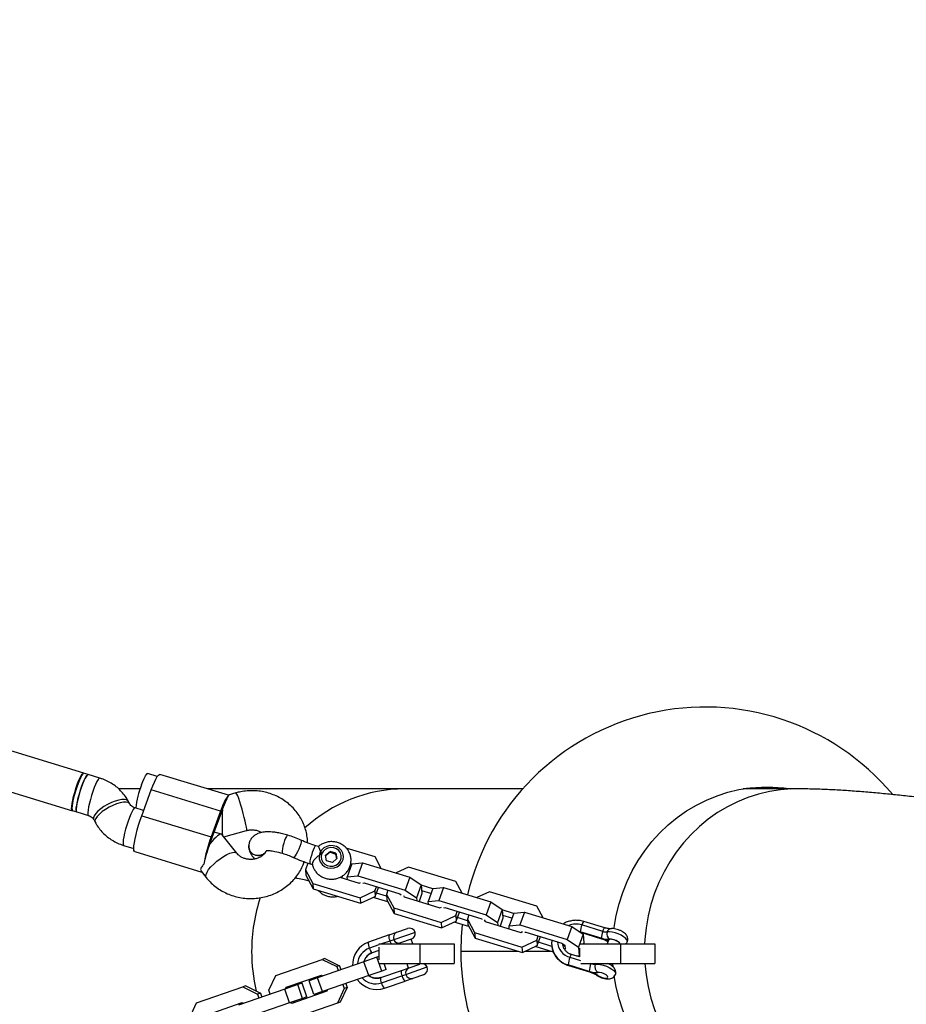
# Model space of a CAD drawing. Units: millimetres. Extents: x 4261 to 13860, y -434 to 10647.
# Drawn here: x 7894 to 8257, y 5504 to 5907 of the extents above; entities that cross this region are included whole.
import ezdxf

# ---------------------------------------------------------------- set-up
doc = ezdxf.new("R2010")
doc.units = ezdxf.units.MM
doc.layers.add('Dimensions', color=7, linetype='Continuous')
doc.styles.get("Standard").update_dxf_attribs({"font": 'arial.ttf'})
doc.dimstyles.new('Leikkiset keinu', dxfattribs={"dimtxt": 150, "dimasz": 2.5, "dimexe": 0.06, "dimexo": 0.625, "dimtad": 0, "dimtih": 1, "dimtoh": 1, "dimdec": 0, "dimtxsty": 'Standard', "dimcen": 2.5, "dimadec": 0, "dimazin": 0, "dimtfac": 1, "dimtmove": 0, "dimatfit": 3, "dimfxl": 1, "dimarcsym": 0})

# ---------------------------------------------------------------- blocks, each defined once
blk = doc.blocks.new('*D13')
at = {"layer": 'Defpoints', "color": 0, "transparency": 16777216}
for p in [(6829.2, 8234.85), (6829.2, 1612.03), (13633.02, 1612.03)]:
    blk.add_point(p, dxfattribs=at)
at = {"layer": 'Dimensions', "color": 0, "lineweight": -2, "transparency": 16777216}
for p, q in [((6829.82, 8234.85), (13633.08, 8234.85)), ((13633.02, 8232.35), (13633.02, 5000.65)), ((13633.02, 1614.53), (13633.02, 4846.23)), ((6829.82, 1612.03), (13633.08, 1612.03))]:
    blk.add_line(p, q, dxfattribs=at)
at = {"layer": 'Dimensions', "color": 0, "transparency": 16777216}
for points in [[(13632.61, 8232.35), (13633.44, 8232.35), (13633.02, 8234.85)], [(13632.61, 1614.53), (13633.44, 1614.53), (13633.02, 1612.03)]]:
    blk.add_solid(points, dxfattribs=at)
at = {"layer": 'Dimensions', "color": 0, "transparency": 16777216, "insert": (13633.02, 4923.44), "char_height": 150, "attachment_point": 5}
blk.add_mtext('6620', dxfattribs=at)
blk = doc.blocks.new('*D14')
at = {"layer": 'Defpoints', "color": 0, "transparency": 16777216}
for p in [(6314.69, 6732.8), (6314.69, 3114.08), (12773.01, 3114.08)]:
    blk.add_point(p, dxfattribs=at)
at = {"layer": 'Dimensions', "color": 0, "lineweight": -2, "transparency": 16777216}
for p, q in [((6315.32, 6732.8), (12773.07, 6732.8)), ((12773.01, 6730.3), (12773.01, 5000.7)), ((12773.01, 3116.58), (12773.01, 4846.18)), ((6315.32, 3114.08), (12773.07, 3114.08))]:
    blk.add_line(p, q, dxfattribs=at)
at = {"layer": 'Dimensions', "color": 0, "transparency": 16777216}
for points in [[(12772.59, 6730.3), (12773.42, 6730.3), (12773.01, 6732.8)], [(12772.59, 3116.58), (12773.42, 3116.58), (12773.01, 3114.08)]]:
    blk.add_solid(points, dxfattribs=at)
at = {"layer": 'Dimensions', "color": 0, "transparency": 16777216, "insert": (12773.01, 4923.44), "char_height": 150, "attachment_point": 5}
blk.add_mtext('3620', dxfattribs=at)

msp = doc.modelspace()

# ---------------------------------------------------------------- linework, layer by layer
at = {"color": 7, "linetype": 'Continuous', "lineweight": 25}
for p, q in [((7920.06, 5598.82), (7842.79, 5622.33)), ((7838.13, 5607.03), (7915.4, 5583.51)), ((7921.81, 5598.29), (7919.91, 5598.86)), ((7950.09, 5597.51), (7946.15, 5598.71)), ((7926.57, 5596.84), (7921.81, 5598.29)), ((7979.23, 5589.82), (7951.11, 5598.38)), ((7943.02, 5592.44), (7934.39, 5592.44)), ((7943.7, 5581.41), (7947.57, 5591.99)), ((7975.95, 5583.35), (7947.57, 5591.99)), ((8051.18, 5592.44), (7970.63, 5592.44)), ((7982.27, 5590.78), (7979.04, 5589.88)), ((8099.62, 5592.44), (8051.18, 5592.44)), ((8211.93, 5592.44), (8189.88, 5592.44)), ((8193.02, 5592.44), (8191.37, 5592.67)), ((7938.8, 5586.28), (7938.19, 5587.41)), ((7979.37, 5589.75), (7979.21, 5589.76)), ((7915.26, 5583.55), (7917.15, 5582.98)), ((7917.15, 5582.98), (7921.91, 5581.53)), ((7944.48, 5583.55), (7940.97, 5584.62)), ((7975.95, 5583.35), (7972.09, 5572.78)), ((7924.08, 5579.88), (7924.68, 5578.74)), ((7943.7, 5581.41), (7972.09, 5572.78)), ((7976.05, 5582.22), (7972.18, 5571.65)), ((7976.34, 5573.86), (7973.32, 5574.78)), ((7977.31, 5572.78), (7986.59, 5575.38)), ((7982.64, 5566.08), (7976.58, 5573.69)), ((7936.31, 5569.32), (7940.48, 5568.05)), ((7940.84, 5566.76), (7968.31, 5558.4)), ((8016.02, 5568.81), (8014.93, 5569.14)), ((8018.89, 5565.3), (8020.76, 5566.85)), ((8020.79, 5566.48), (8018.97, 5564.96)), ((8023.12, 5566.14), (8020.76, 5566.85)), ((8020.79, 5566.48), (8020.76, 5566.85)), ((8020.79, 5566.48), (8023.16, 5565.76)), ((8039.2, 5564.6), (8027.4, 5568.19)), ((8009.97, 5561.81), (8010.26, 5562.58)), ((8019.38, 5563.04), (8018.89, 5565.3)), ((8021.74, 5562.33), (8019.38, 5563.04)), ((8023.61, 5563.88), (8021.74, 5562.33)), ((8023.12, 5566.14), (8023.61, 5563.88)), ((8023.12, 5566.14), (8023.16, 5565.76)), ((8023.57, 5563.84), (8023.16, 5565.76)), ((8029.72, 5561.76), (8034.08, 5562.17)), ((8034.08, 5562.17), (8032.15, 5556.89)), ((8034.08, 5562.17), (8053.46, 5556.27)), ((8041.74, 5559.84), (8039.2, 5564.6)), ((7968.07, 5558.7), (7970.13, 5556.12)), ((8011.73, 5562.07), (8010.72, 5559.32)), ((8010.72, 5559.32), (8013.69, 5553.76)), ((8010.72, 5559.32), (8010.91, 5557.07)), ((8012.68, 5561.75), (8013.55, 5561.48)), ((8029.72, 5561.76), (8027.79, 5556.47)), ((8028.95, 5559.65), (8028.5, 5559.78)), ((8029.68, 5561.62), (8029.2, 5561.77)), ((8052.93, 5560.42), (8047.77, 5558.01)), ((8072.31, 5554.52), (8052.93, 5560.42)), ((8006.52, 5556.02), (8007.37, 5555.86)), ((8010.91, 5557.07), (8013.88, 5551.51)), ((8024.84, 5556.24), (8032.66, 5553.86)), ((8025.79, 5556.29), (8025.75, 5556.76)), ((8027.79, 5556.47), (8032.15, 5556.89)), ((8027.89, 5555.31), (8027.79, 5556.47)), ((8032.15, 5556.89), (8051.53, 5550.99)), ((8032.66, 5553.86), (8033.29, 5554.16)), ((8053.46, 5556.27), (8051.53, 5550.99)), ((8053.46, 5556.27), (8058.11, 5553.12)), ((8074.85, 5549.76), (8072.31, 5554.52)), ((8013.69, 5553.76), (8033.08, 5547.86)), ((8013.69, 5553.76), (8013.88, 5551.51)), ((8013.88, 5551.51), (8033.26, 5545.61)), ((8033.08, 5547.86), (8039.11, 5550.68)), ((8034.22, 5553.87), (8034.68, 5553.92)), ((8034.68, 5553.92), (8049.36, 5549.45)), ((8039.11, 5550.68), (8039.73, 5552.38)), ((8039.11, 5550.68), (8039.29, 5548.43)), ((8039.29, 5548.43), (8040.64, 5552.11)), ((8044.46, 5550.94), (8043.84, 5549.24)), ((8051.53, 5550.99), (8056.18, 5547.83)), ((8058.11, 5553.12), (8056.18, 5547.83)), ((8058.11, 5553.12), (8058.4, 5549.56)), ((8062.79, 5551.54), (8058.12, 5552.97)), ((8062.07, 5549.57), (8058.31, 5550.71)), ((8062.84, 5551.68), (8060.91, 5546.39)), ((8062.84, 5551.68), (8067.2, 5552.09)), ((8067.2, 5552.09), (8065.26, 5546.81)), ((8067.2, 5552.09), (8086.58, 5546.2)), ((8086.05, 5550.34), (8080.89, 5547.93)), ((8105.43, 5544.44), (8086.05, 5550.34)), ((8033.08, 5547.86), (8033.26, 5545.61)), ((8033.26, 5545.61), (8039.29, 5548.43)), ((8044.45, 5546.18), (8038.42, 5548.02)), ((8043.9, 5548.55), (8039.79, 5549.8)), ((8043.84, 5549.24), (8046.81, 5543.68)), ((8043.84, 5549.24), (8044.02, 5546.99)), ((8044.02, 5546.99), (8046.99, 5541.43)), ((8049.36, 5549.45), (8049.85, 5549.12)), ((8050.78, 5548.84), (8051.09, 5548.25)), ((8051.09, 5548.25), (8065.77, 5543.78)), ((8056.18, 5547.83), (8056.27, 5546.68)), ((8058.4, 5549.56), (8057.24, 5546.38)), ((8060.91, 5546.39), (8065.26, 5546.81)), ((8061, 5545.24), (8060.91, 5546.39)), ((8065.26, 5546.81), (8084.64, 5540.91)), ((8086.58, 5546.2), (8084.64, 5540.91)), ((8086.58, 5546.2), (8091.22, 5543.04)), ((8046.81, 5543.68), (8066.19, 5537.78)), ((8046.81, 5543.68), (8046.99, 5541.43)), ((8065.77, 5543.78), (8066.41, 5544.08)), ((8067.34, 5543.8), (8067.8, 5543.84)), ((8067.8, 5543.84), (8082.48, 5539.37)), ((8072.22, 5540.6), (8072.85, 5542.3)), ((8072.41, 5538.35), (8073.75, 5542.03)), ((8091.22, 5543.04), (8089.29, 5537.75)), ((8091.22, 5543.04), (8091.51, 5539.48)), ((8095.91, 5541.47), (8091.24, 5542.89)), ((8095.96, 5541.6), (8100.31, 5542.02)), ((8100.31, 5542.02), (8098.38, 5536.73)), ((8100.31, 5542.02), (8119.69, 5536.12)), ((8107.97, 5539.69), (8105.43, 5544.44)), ((8046.99, 5541.43), (8066.37, 5535.53)), ((8066.19, 5537.78), (8072.22, 5540.6)), ((8066.37, 5535.53), (8072.41, 5538.35)), ((8077.57, 5536.11), (8071.54, 5537.94)), ((8072.22, 5540.6), (8072.41, 5538.35)), ((8077.01, 5538.47), (8072.91, 5539.72)), ((8077.58, 5540.86), (8076.96, 5539.16)), ((8076.96, 5539.16), (8079.92, 5533.6)), ((8076.96, 5539.16), (8077.14, 5536.91)), ((8082.48, 5539.37), (8082.96, 5539.04)), ((8083.9, 5538.76), (8084.21, 5538.17)), ((8084.21, 5538.17), (8098.89, 5533.71)), ((8084.64, 5540.91), (8089.29, 5537.75)), ((8091.51, 5539.48), (8090.35, 5536.3)), ((8095.18, 5539.49), (8091.42, 5540.63)), ((8095.96, 5541.6), (8094.02, 5536.31)), ((8133.2, 5535.55), (8124.58, 5538.17)), ((8048.09, 5533.73), (8052.49, 5535.26)), ((8066.19, 5537.78), (8066.37, 5535.53)), ((8077.14, 5536.91), (8080.11, 5531.35)), ((8089.29, 5537.75), (8089.38, 5536.6)), ((8094.02, 5536.31), (8098.38, 5536.73)), ((8094.12, 5535.16), (8094.02, 5536.31)), ((8098.38, 5536.73), (8117.76, 5530.83)), ((8098.89, 5533.71), (8099.52, 5534)), ((8119.69, 5536.12), (8117.76, 5530.83)), ((8119.69, 5536.12), (8124.34, 5532.96)), ((8131.79, 5531.32), (8123.18, 5533.94)), ((8123.18, 5533.92), (8123.18, 5533.94)), ((8123.18, 5533.92), (8131.8, 5531.29)), ((8132.4, 5534.09), (8123.78, 5536.72)), ((8044.96, 5532.65), (8036.52, 5529.73)), ((8045.3, 5530.12), (8041.88, 5528.94)), ((8044.96, 5532.65), (8048.09, 5533.73)), ((8046.87, 5530.66), (8045.3, 5530.12)), ((8055.67, 5533.71), (8046.87, 5530.66)), ((8054.03, 5530.92), (8049.57, 5529.38)), ((8054.68, 5528.94), (8054, 5530.91)), ((8079.92, 5533.6), (8099.31, 5527.7)), ((8079.92, 5533.6), (8080.11, 5531.35)), ((8080.11, 5531.35), (8099.49, 5525.45)), ((8099.31, 5527.7), (8105.34, 5530.53)), ((8100.45, 5533.72), (8100.91, 5533.76)), ((8100.91, 5533.76), (8115.59, 5529.29)), ((8105.34, 5530.53), (8105.96, 5532.23)), ((8105.34, 5530.53), (8105.52, 5528.27)), ((8105.52, 5528.27), (8106.87, 5531.95)), ((8117.76, 5530.83), (8122.41, 5527.68)), ((8124.34, 5532.96), (8122.41, 5527.68)), ((8123.26, 5533.73), (8131.87, 5531.1)), ((8124.34, 5532.96), (8124.63, 5529.4)), ((8134.74, 5530.56), (8134.15, 5528.94)), ((8040.77, 5528.55), (8036.87, 5527.2)), ((8040.76, 5526.33), (8038.02, 5525.38)), ((8040.76, 5528.94), (8057.54, 5528.94)), ((8040.76, 5527.66), (8040.76, 5522.51)), ((8049.57, 5529.38), (8048.3, 5528.94)), ((8049.27, 5529.27), (8049.39, 5528.94)), ((8057.54, 5528.94), (8057.54, 5520.94)), ((8057.54, 5528.94), (8071.63, 5528.94)), ((8071.63, 5528.94), (8071.63, 5520.94)), ((8074.31, 5525.94), (8097.89, 5525.94)), ((8099.31, 5527.7), (8099.49, 5525.45)), ((8099.49, 5525.45), (8105.52, 5528.27)), ((8100.53, 5525.94), (8110.98, 5525.94)), ((8112.17, 5525.58), (8104.65, 5527.86)), ((8111.55, 5527.96), (8106.02, 5529.64)), ((8115.59, 5529.29), (8116.81, 5528.47)), ((8116.09, 5528.72), (8116.08, 5528.94)), ((8116.53, 5528.66), (8116.25, 5527.88)), ((8116.94, 5526.78), (8116.77, 5526.76)), ((8116.81, 5528.47), (8116.94, 5526.78)), ((8122.41, 5527.68), (8122.7, 5524.11)), ((8122.84, 5527.28), (8122.84, 5523.63)), ((8123.02, 5528.94), (8139.62, 5528.94)), ((8124.63, 5529.4), (8124.46, 5528.94)), ((8139.62, 5528.94), (8139.62, 5520.94)), ((8139.62, 5528.94), (8153.72, 5528.94)), ((8153.72, 5528.94), (8153.72, 5520.94)), ((7998.59, 5516.08), (8017.55, 5522.64)), ((8018.69, 5523.03), (8017.55, 5522.64)), ((8017.55, 5522.64), (8023.51, 5519.67)), ((8018.69, 5523.03), (8024.65, 5520.06)), ((8039.95, 5523.51), (8034.64, 5521.67)), ((8037.33, 5525.09), (8038.03, 5525.39)), ((8040.76, 5523.79), (8039.95, 5523.51)), ((8041.91, 5517.84), (8039.95, 5523.51)), ((8118.94, 5523.5), (8123.32, 5522.17)), ((8122.89, 5523.62), (8119.62, 5524.62)), ((8122.7, 5524.11), (8121.61, 5524.01)), ((8122.84, 5524.52), (8122.7, 5524.11)), ((8034.64, 5521.67), (8015.67, 5515.11)), ((8024.65, 5520.06), (8023.51, 5519.67)), ((8023.51, 5519.67), (8024.08, 5518.02)), ((8024.65, 5520.06), (8025.22, 5518.41)), ((8036.6, 5516), (8034.64, 5521.67)), ((8041.91, 5517.84), (8036.6, 5516)), ((8040.9, 5520.94), (8057.54, 5520.94)), ((8041.55, 5515.18), (8049.99, 5518.09)), ((8043.71, 5518.46), (8041.91, 5517.84)), ((8043.71, 5518.46), (8042.86, 5520.94)), ((8049.99, 5518.09), (8053.1, 5519.17)), ((8051.77, 5516.49), (8060.58, 5519.53)), ((8052.16, 5520.94), (8052.8, 5519.07)), ((8053.1, 5519.17), (8057.56, 5520.71)), ((8057.53, 5520.7), (8057.45, 5520.94)), ((8057.54, 5520.94), (8071.63, 5520.94)), ((8126.83, 5517.74), (8118.21, 5520.36)), ((8118.29, 5520.17), (8126.91, 5517.55)), ((8123.38, 5520.94), (8139.62, 5520.94)), ((8127.37, 5520.94), (8127.56, 5520.88)), ((8136.18, 5519.94), (8136.54, 5520.94)), ((8136.66, 5519.46), (8136.54, 5520.94)), ((8139.62, 5520.94), (8153.72, 5520.94)), ((7995.74, 5510.06), (7998.59, 5516.08)), ((8002.85, 5511.21), (8017.21, 5516.17)), ((8015.67, 5515.11), (8012.18, 5513.9)), ((8014.14, 5508.23), (8012.18, 5513.9)), ((8017.64, 5509.44), (8015.67, 5515.11)), ((8017.21, 5516.17), (8017.84, 5515.86)), ((8036.6, 5516), (8017.64, 5509.44)), ((8041.77, 5513.03), (8050.2, 5515.95)), ((8043.06, 5510.83), (8051.5, 5513.75)), ((8050.2, 5515.95), (8051.77, 5516.49)), ((8054.63, 5514.83), (8051.5, 5513.75)), ((8059.03, 5516.35), (8054.63, 5514.83)), ((7966.19, 5504.87), (7985.15, 5511.43)), ((8002.24, 5510.47), (7983.27, 5503.91)), ((7986.29, 5511.83), (7985.15, 5511.43)), ((7985.15, 5511.43), (7991.11, 5508.46)), ((7986.29, 5511.83), (7992.25, 5508.86)), ((7996.31, 5508.41), (7995.74, 5510.06)), ((8007.55, 5512.3), (8002.24, 5510.47)), ((8004.2, 5504.79), (8002.24, 5510.47)), ((8002.55, 5510.57), (8002.85, 5511.21)), ((8003.69, 5510.97), (8003.99, 5511.6)), ((8009.35, 5512.93), (8007.55, 5512.3)), ((8009.51, 5506.63), (8007.55, 5512.3)), ((8011.31, 5507.26), (8009.35, 5512.93)), ((8019.8, 5510.19), (8019.5, 5509.56)), ((8026.61, 5510.7), (8023.76, 5504.68)), ((8027.75, 5511.1), (8024.9, 5505.08)), ((8026.04, 5512.35), (8026.61, 5510.7)), ((8027.75, 5511.1), (8026.61, 5510.7)), ((8027.18, 5512.74), (8027.75, 5511.1)), ((7992.25, 5508.86), (7991.11, 5508.46)), ((7991.11, 5508.46), (7991.68, 5506.81)), ((7992.25, 5508.86), (7992.82, 5507.21)), ((8009.51, 5506.63), (8004.2, 5504.79)), ((8019.5, 5509.56), (8005.14, 5504.59)), ((8011.31, 5507.26), (8009.51, 5506.63)), ((8017.64, 5509.44), (8014.14, 5508.23)), ((7963.34, 5498.85), (7966.19, 5504.87)), ((7970.45, 5500), (7984.81, 5504.97)), ((7984.81, 5504.97), (7985.44, 5504.65)), ((8004.2, 5504.79), (7985.24, 5498.24)), ((8005.14, 5504.59), (8004.51, 5504.9)), ((8023.76, 5504.68), (8004.8, 5498.12)), ((8006.28, 5504.99), (8005.65, 5505.3)), ((8024.9, 5505.08), (8023.76, 5504.68))]:
    msp.add_line(p, q, dxfattribs=at)
at = {"color": 8, "linetype": 'Continuous', "lineweight": 25}
for p, q in [((8123.18, 5533.94), (8122.73, 5534.06)), ((8122.78, 5534.02), (8123.18, 5533.92)), ((8116.06, 5528.71), (8116.04, 5529.05)), ((8116.04, 5528.99), (8116.05, 5528.77)), ((8127.59, 5520.94), (8127.56, 5520.88)), ((8129.48, 5520.94), (8129.3, 5520.66))]:
    msp.add_line(p, q, dxfattribs=at)
at = {"color": 7, "linetype": 'Continuous', "lineweight": 25, "flags": 128}
for points in [[(7920.06, 5598.82), (7919.98, 5598.82), (7919.66, 5598.62), (7919.24, 5598.06), (7918.75, 5597.18), (7918.22, 5596.02), (7917.66, 5594.63), (7917.1, 5593.08), (7916.58, 5591.44), (7916.11, 5589.79), (7915.71, 5588.2), (7915.41, 5586.75), (7915.22, 5585.51), (7915.14, 5584.53), (7915.19, 5583.86), (7915.35, 5583.53), (7915.4, 5583.51)], [(7917.34, 5594.21), (7917.9, 5595.66), (7918.45, 5596.89), (7918.95, 5597.86), (7919.39, 5598.52), (7919.75, 5598.84), (7919.91, 5598.86)], [(7943.58, 5594.06), (7944.14, 5595.51), (7944.68, 5596.74), (7945.19, 5597.71), (7945.63, 5598.37), (7945.98, 5598.69), (7946.15, 5598.71)], [(7921.81, 5598.29), (7921.79, 5598.29), (7921.48, 5598.15), (7921.08, 5597.66), (7920.6, 5596.84), (7920.07, 5595.73), (7919.52, 5594.38), (7918.96, 5592.86), (7918.43, 5591.23), (7917.94, 5589.57), (7917.53, 5587.97), (7917.21, 5586.48), (7916.99, 5585.2), (7916.9, 5584.16), (7916.92, 5583.43), (7917.06, 5583.04), (7917.15, 5582.98)], [(7919.24, 5593.64), (7919.8, 5595.08), (7920.34, 5596.32), (7920.85, 5597.29), (7921.29, 5597.95), (7921.64, 5598.27), (7921.81, 5598.29)], [(7947.57, 5591.99), (7948.23, 5593.7), (7948.87, 5595.21), (7949.49, 5596.47), (7950.05, 5597.44), (7950.53, 5598.08), (7950.93, 5598.37), (7951.11, 5598.38)], [(7915.26, 5583.55), (7915.08, 5583.77), (7915, 5584.33), (7915.04, 5585.22), (7915.19, 5586.39), (7915.46, 5587.78), (7915.83, 5589.33), (7916.28, 5590.98), (7916.79, 5592.63), (7917.34, 5594.21)], [(7917.15, 5582.98), (7916.98, 5583.19), (7916.89, 5583.76), (7916.93, 5584.64), (7917.09, 5585.81), (7917.36, 5587.2), (7917.73, 5588.76), (7918.18, 5590.4), (7918.69, 5592.05), (7919.24, 5593.64)], [(8136.96, 5535.17), (8137.04, 5535.74), (8137.88, 5540.57), (8139.04, 5545.33), (8140.54, 5549.98), (8142.34, 5554.5), (8144.46, 5558.88), (8146.86, 5563.07), (8149.55, 5567.07), (8152.5, 5570.85), (8155.71, 5574.39), (8159.15, 5577.67), (8162.81, 5580.67), (8166.66, 5583.39), (8170.69, 5585.79), (8174.87, 5587.88), (8179.19, 5589.63), (8183.61, 5591.05), (8188.12, 5592.12), (8192.69, 5592.84), (8197.29, 5593.19), (8201.91, 5593.19), (8206.52, 5592.84), (8209.33, 5592.44)], [(7979.37, 5589.75), (7979.09, 5589.6), (7978.74, 5589.24), (7978.35, 5588.68), (7977.92, 5587.92), (7977.45, 5586.99), (7976.96, 5585.91), (7976.46, 5584.68), (7975.95, 5583.35)], [(7940.84, 5566.76), (7940.72, 5566.83), (7940.54, 5567.25), (7940.48, 5568.02), (7940.54, 5569.09), (7940.72, 5570.45), (7941.01, 5572.04), (7941.4, 5573.81), (7941.89, 5575.69), (7942.44, 5577.63), (7943.06, 5579.56), (7943.7, 5581.41)], [(8014.93, 5569.14), (8014.86, 5569.14), (8014.6, 5568.88), (8014.26, 5568.28), (8013.88, 5567.41), (8013.49, 5566.34), (8013.13, 5565.19), (8012.84, 5564.06)], [(8017.5, 5561.49), (8018.53, 5560.67), (8019.76, 5560.15), (8021.1, 5559.96), (8022.46, 5560.11), (8023.72, 5560.59), (8024.8, 5561.37), (8025.62, 5562.39), (8026.11, 5563.57), (8026.25, 5564.82), (8026.01, 5566.06), (8025.42, 5567.19), (8024.52, 5568.13), (8023.38, 5568.81), (8022.08, 5569.17), (8020.72, 5569.19), (8019.4, 5568.87), (8018.22, 5568.24), (8017.26, 5567.33), (8016.6, 5566.22), (8016.28, 5564.99), (8016.33, 5563.73), (8016.75, 5562.53), (8017.5, 5561.49)], [(8017.34, 5565.78), (8017.12, 5564.65), (8017.27, 5563.52), (8017.77, 5562.48), (8018.58, 5561.63), (8019.63, 5561.05), (8020.82, 5560.77), (8022.05, 5560.84), (8023.21, 5561.24), (8024.2, 5561.94), (8024.92, 5562.87), (8025.32, 5563.96), (8025.36, 5565.1), (8025.03, 5566.2), (8024.36, 5567.15), (8023.42, 5567.88), (8022.29, 5568.31), (8021.06, 5568.42), (8019.86, 5568.18), (8018.77, 5567.63), (8017.91, 5566.8), (8017.34, 5565.78)], [(8025.67, 5555.99), (8025.91, 5556.75), (8025.92, 5556.81)], [(8074.91, 5536.91), (8074.48, 5531.86), (8074.31, 5525.94)], [(8142.41, 5529.73), (8142.49, 5530.11), (8142.28, 5530.66), (8141.75, 5531.27), (8140.93, 5531.9), (8139.89, 5532.51), (8138.7, 5533.04), (8137.43, 5533.48), (8136.19, 5533.77), (8135.07, 5533.9), (8134.13, 5533.87)], [(8139.45, 5528.94), (8139.45, 5528.98), (8139.24, 5529.39), (8138.7, 5529.85), (8137.92, 5530.29), (8137.01, 5530.63), (8136.11, 5530.84), (8135.36, 5530.87), (8134.87, 5530.72), (8134.74, 5530.56)], [(8129.3, 5520.66), (8130.23, 5520.69), (8131.36, 5520.55), (8132.6, 5520.26), (8133.86, 5519.83), (8135.06, 5519.29), (8136.1, 5518.68), (8136.92, 5518.05), (8137.45, 5517.44), (8137.66, 5516.89), (8137.62, 5516.62)], [(8130.41, 5516.04), (8131.19, 5515.59), (8132.11, 5515.22), (8133.04, 5515), (8133.82, 5514.95), (8134.33, 5515.1), (8134.49, 5515.41), (8134.27, 5515.83), (8133.71, 5516.31), (8132.89, 5516.75), (8131.96, 5517.09), (8131.05, 5517.28), (8130.31, 5517.29)], [(8203.9, 5458.79), (8201.91, 5458.68), (8197.29, 5458.68), (8192.69, 5459.04), (8188.12, 5459.76), (8183.61, 5460.83), (8179.19, 5462.24), (8174.87, 5464), (8170.69, 5466.09), (8166.66, 5468.49), (8162.81, 5471.2), (8159.15, 5474.21), (8155.71, 5477.49), (8152.5, 5481.03), (8149.55, 5484.81), (8146.86, 5488.81), (8144.46, 5493), (8142.34, 5497.37), (8140.54, 5501.9), (8139.04, 5506.55), (8137.88, 5511.31), (8137.07, 5515.88)]]:
    msp.add_lwpolyline(points, dxfattribs=at)
at = {"color": 8, "linetype": 'Continuous', "lineweight": 25, "flags": 128}
for points in [[(7926.57, 5596.84), (7926.54, 5596.84), (7926.24, 5596.7), (7925.83, 5596.21), (7925.36, 5595.39), (7924.83, 5594.28), (7924.27, 5592.93), (7923.72, 5591.41), (7923.18, 5589.78), (7922.7, 5588.12), (7922.29, 5586.52), (7921.97, 5585.04), (7921.75, 5583.75), (7921.66, 5582.71), (7921.68, 5581.98), (7921.82, 5581.59), (7921.9, 5581.53)], [(7986.66, 5575.99), (7986.55, 5576.8), (7986.35, 5577.9), (7986.05, 5579.25), (7985.68, 5580.78), (7985.26, 5582.41), (7984.79, 5584.08), (7984.3, 5585.7), (7983.83, 5587.19), (7983.38, 5588.5), (7982.97, 5589.55), (7982.64, 5590.3), (7982.39, 5590.71), (7982.27, 5590.78)], [(8211.95, 5592.44), (8209.65, 5592.39), (8205.1, 5592.04), (8200.58, 5591.33), (8196.12, 5590.28), (8191.75, 5588.88), (8187.49, 5587.14), (8183.36, 5585.08), (8179.38, 5582.7), (8175.57, 5580.02), (8171.96, 5577.05), (8168.56, 5573.81), (8165.39, 5570.32), (8162.47, 5566.58), (8159.81, 5562.63), (8157.44, 5558.49), (8155.35, 5554.17), (8153.56, 5549.69), (8152.09, 5545.1), (8150.94, 5540.4), (8150.11, 5535.62), (8149.61, 5530.79), (8149.5, 5528.94)], [(7938.19, 5587.41), (7938.09, 5587.57), (7937.54, 5587.95), (7936.7, 5588.13), (7935.59, 5588.11), (7934.28, 5587.87), (7932.82, 5587.44), (7931.28, 5586.83), (7929.73, 5586.07), (7928.25, 5585.19), (7926.91, 5584.25), (7925.76, 5583.27), (7924.86, 5582.32), (7924.26, 5581.42), (7923.98, 5580.63), (7924.03, 5579.98), (7924.08, 5579.88)], [(7938.78, 5586.3), (7938.7, 5586.43), (7938.15, 5586.82), (7937.3, 5587), (7936.2, 5586.97), (7934.89, 5586.73), (7933.42, 5586.3), (7931.88, 5585.69), (7930.34, 5584.93), (7928.86, 5584.06), (7927.51, 5583.11), (7926.36, 5582.14), (7925.47, 5581.18), (7924.86, 5580.29), (7924.58, 5579.5), (7924.63, 5578.85), (7924.68, 5578.74)], [(7940.97, 5584.62), (7940.94, 5584.63), (7940.63, 5584.49), (7940.23, 5584), (7939.76, 5583.18), (7939.23, 5582.07), (7938.67, 5580.72), (7938.11, 5579.19), (7937.58, 5577.57), (7937.1, 5575.91), (7936.69, 5574.3), (7936.36, 5572.82), (7936.15, 5571.53), (7936.05, 5570.5), (7936.07, 5569.77), (7936.22, 5569.38), (7936.31, 5569.32)], [(7986.59, 5575.38), (7986.66, 5575.51), (7986.66, 5575.99)], [(8003.47, 5573.5), (8003.27, 5573.42), (8002.95, 5572.99), (8002.58, 5572.25), (8002.18, 5571.27), (8001.81, 5570.15), (8001.49, 5568.99), (8001.25, 5567.91), (8001.13, 5567.02), (8001.13, 5566.39), (8001.25, 5566.11), (8001.28, 5566.09)], [(8008.87, 5571.46), (8008.99, 5571.26), (8008.98, 5570.72), (8008.8, 5569.91), (8008.47, 5568.9), (8008.03, 5567.8), (8007.51, 5566.72), (8006.97, 5565.75), (8006.46, 5565), (8006.04, 5564.53), (8005.73, 5564.4), (8005.69, 5564.42)], [(7970.13, 5556.11), (7969.93, 5556.65), (7970.03, 5557.4), (7970.43, 5558.32), (7971.1, 5559.37), (7972.02, 5560.51), (7973.15, 5561.67), (7974.42, 5562.8), (7975.79, 5563.86), (7977.19, 5564.78), (7978.55, 5565.54), (7979.8, 5566.08), (7980.9, 5566.4), (7981.79, 5566.46), (7982.42, 5566.28), (7982.63, 5566.1)], [(8009.97, 5561.81), (8010.04, 5562.28), (8009.94, 5562.71)], [(8006.73, 5556.25), (8007.21, 5555.9), (8007.37, 5555.86)], [(8123.18, 5533.92), (8123.2, 5533.79), (8123.25, 5533.73), (8123.26, 5533.73)], [(8132.4, 5534.09), (8132.55, 5534.51), (8132.71, 5534.87), (8132.86, 5535.16), (8132.99, 5535.38), (8133.1, 5535.51), (8133.19, 5535.55), (8133.2, 5535.55)], [(8131.88, 5531.1), (8131.87, 5531.11), (8131.82, 5531.16), (8131.8, 5531.29)], [(8139.48, 5528.94), (8139.48, 5528.97), (8139.26, 5529.4), (8138.69, 5529.88), (8137.87, 5530.32), (8136.92, 5530.67), (8136, 5530.87), (8135.25, 5530.87)], [(8118.29, 5520.17), (8118.24, 5520.22), (8118.21, 5520.36)], [(8149.62, 5520.94), (8150.11, 5516.26), (8150.94, 5511.48), (8152.09, 5506.78), (8153.56, 5502.18), (8155.35, 5497.71), (8157.44, 5493.39), (8159.81, 5489.25), (8162.47, 5485.3), (8165.39, 5481.56), (8168.56, 5478.07), (8171.96, 5474.82), (8175.57, 5471.86), (8179.38, 5469.18), (8183.36, 5466.8), (8187.49, 5464.74), (8191.75, 5463), (8196.12, 5461.6), (8200.58, 5460.55), (8205.1, 5459.84), (8209.65, 5459.48), (8211.91, 5459.44)], [(8126.91, 5517.55), (8126.86, 5517.6), (8126.83, 5517.74)]]:
    msp.add_lwpolyline(points, dxfattribs=at)
at = {"color": 7, "linetype": 'Continuous', "lineweight": 25}
for centre, radius, start, end in [((8174.31, 5525.94), 100, 40.0074, 166.6068), ((7979.98, 5580.04), 39.01, 158.9376, 173.2762), ((8014.88, 5568.03), 41.35, 158.6526, 159.9228), ((8021.24, 5567.69), 47.44, 159.9178, 161.0768), ((8031.23, 5550.8), 63.09, 159.6185, 170.1771), ((8010.37, 5555.69), 41.35, 158.6526, 159.9228), ((8016.73, 5555.36), 47.44, 159.9178, 161.0768), ((8015.79, 5562.69), 3.26, 155.145, 196.8832), ((8053.31, 5532.89), 2.5, 19.08, 109.08), ((8121.45, 5529.01), 8.05, 73.1833, 111.7215), ((8132.69, 5533.33), 9.53, 159.2113, 176.3511), ((8141.31, 5530.71), 9.53, 159.2113, 176.3511), ((8133.81, 5538.19), 4.33, 251.0027, 274.3287), ((8048.39, 5531.83), 3.53, 166.5311, 208.8545), ((8049.03, 5531.58), 2.35, 113.5448, 202.9382), ((8048.96, 5531.58), 2.28, 203.5923, 285.4622), ((8053.21, 5533.28), 2.5, 289.08, 9.8731), ((8134.6, 5539.46), 8.61, 251.0027, 274.3287), ((8136.96, 5533.21), 2.9, 166.9234, 233.8484), ((8039.82, 5520.45), 9.84, 109.5521, 182.2854), ((8039.31, 5520.27), 7.36, 109.4409, 176.2327), ((8039.96, 5528.91), 3.53, 166.5311, 208.8545), ((8039.7, 5527.72), 2.88, 190.3689, 234.4223), ((8174.31, 5525.94), 100, 180, 284.9233), ((8120.77, 5530.17), 6.92, 182.929, 254.6424), ((8128.57, 5519.61), 10.39, 158.0015, 175.8591), ((8052.75, 5517.29), 2.88, 163.7377, 207.7911), ((8053.98, 5517.06), 2.28, 112.6979, 194.5678), ((8058.38, 5518.35), 2.5, 28.2869, 109.08), ((8058.22, 5518.72), 2.5, 289.08, 19.08), ((8137.19, 5516.99), 10.39, 158.0015, 175.8591), ((8128.97, 5524.98), 4.33, 251.0027, 274.3287), ((8132.04, 5519.64), 2.92, 159.6849, 233.6797), ((8039.91, 5520.13), 9.82, 215.7471, 288.7355), ((8039.41, 5520), 7.36, 221.9274, 288.7192), ((8044.31, 5514.37), 2.88, 163.7377, 207.7911), ((8053.69, 5516.52), 3.53, 189.3056, 231.629), ((8054.04, 5517.1), 2.35, 195.2219, 284.6153), ((8129.65, 5525.93), 8.67, 251.0027, 274.3287), ((8123.3, 5505.68), 12.57, 55.5309, 73.6602), ((8045.25, 5513.6), 3.53, 189.3056, 231.629)]:
    msp.add_arc(centre, radius, start, end, dxfattribs=at)
at = {"color": 8, "linetype": 'Continuous', "lineweight": 25}
for centre, radius, start, end in [((8051.43, 5532.14), 60.29, 90.2383, 132.7352), ((8059, 5525.98), 70.31, 161.7663, 180.0293), ((8126.46, 5536.18), 2.74, 133.3872, 168.6883), ((8135.95, 5533.32), 1.89, 100.815, 163.2119), ((8053.4, 5533.13), 8.64, 200.3585, 208.9956), ((8127.91, 5518.36), 13.5, 60.4147, 73.2518), ((8059.21, 5525.92), 70.52, 179.9882, 193.3131), ((8120.71, 5529.31), 9.29, 186.7209, 254.4175), ((8039.76, 5520.41), 5.27, 109.2899, 166.1132), ((8039.78, 5520.41), 5.28, 117.661, 166.0856), ((8120.84, 5523.11), 1.94, 129.147, 168.4109), ((8039.85, 5520.16), 5.27, 232.0469, 288.8702), ((8039.86, 5520.16), 5.27, 232.0469, 288.8702), ((8130.32, 5517.03), 0.993, 235.0858, 275.1072)]:
    msp.add_arc(centre, radius, start, end, dxfattribs=at)
at = {"color": 7, "linetype": 'Continuous', "lineweight": 25}
for centre, major_axis, ratio, start_param, end_param in [((7976.94, 5580.98), (2.94, 9.11), 0.126266, 0.316784, 1.275649), ((7976.94, 5580.98), (0.09, 8.33), 0.03568, 1.202468, 2.67991), ((7971.78, 5566.88), (4.7, 6.91), 0.235784, 6.210005, 7.569269), ((7971.78, 5566.88), (2.94, 9.11), 0.126266, 1.275649, 2.234514)]:
    msp.add_ellipse(centre, major_axis=major_axis, ratio=ratio, start_param=start_param, end_param=end_param, dxfattribs=at)
for points, knots in [([(7938.19, 5587.41), (7937.92, 5587.9), (7937.24, 5589.08), (7935.92, 5590.82), (7934.22, 5592.57), (7932.31, 5594.1), (7930.2, 5595.39), (7928.26, 5596.28), (7927.02, 5596.69), (7926.57, 5596.84)], [0, 0, 0, 0, 0.109888, 0.268637, 0.427654, 0.587183, 0.747287, 0.907984, 1, 1, 1, 1]), ([(8011.58, 5570.32), (8011.55, 5571.09), (8011.48, 5572.71), (8010.99, 5575.15), (8010.21, 5577.6), (8009.12, 5579.94), (8007.76, 5582.14), (8006.13, 5584.17), (8004.27, 5586.01), (8002.19, 5587.62), (7999.92, 5588.99), (7997.5, 5590.1), (7994.95, 5590.94), (7992.3, 5591.48), (7989.61, 5591.72), (7986.89, 5591.66), (7984.43, 5591.34), (7982.91, 5590.95), (7982.27, 5590.78)], [0, 0, 0, 0, 0.056711, 0.12, 0.183239, 0.246488, 0.309806, 0.373247, 0.43685, 0.500643, 0.564639, 0.628838, 0.69323, 0.757796, 0.822513, 0.887354, 0.952291, 1, 1, 1, 1]), ([(8553.29, 5530.83), (8551.47, 5531.28), (8546.19, 5532.59), (8537.45, 5534.73), (8527.08, 5537.24), (8516.73, 5539.72), (8506.4, 5542.17), (8496.1, 5544.58), (8485.84, 5546.95), (8475.63, 5549.28), (8465.48, 5551.56), (8455.39, 5553.81), (8445.38, 5556), (8435.45, 5558.15), (8425.61, 5560.25), (8415.87, 5562.29), (8406.24, 5564.29), (8396.72, 5566.22), (8387.32, 5568.11), (8378.04, 5569.93), (8368.9, 5571.69), (8359.9, 5573.39), (8351.05, 5575.03), (8342.35, 5576.61), (8333.81, 5578.11), (8325.44, 5579.56), (8317.23, 5580.93), (8309.19, 5582.24), (8301.33, 5583.48), (8293.64, 5584.64), (8286.14, 5585.74), (8278.81, 5586.76), (8271.66, 5587.7), (8264.69, 5588.57), (8257.88, 5589.37), (8251.24, 5590.08), (8244.74, 5590.72), (8238.36, 5591.26), (8232.07, 5591.73), (8225.82, 5592.09), (8219.45, 5592.35), (8214.85, 5592.43), (8212.3, 5592.44), (8211.93, 5592.44)], [0, 0, 0, 0, 0.012731, 0.036921, 0.061112, 0.085306, 0.109502, 0.133702, 0.157907, 0.182119, 0.206338, 0.230566, 0.254804, 0.279055, 0.303319, 0.327599, 0.351896, 0.376213, 0.400552, 0.424916, 0.449309, 0.473735, 0.498196, 0.522699, 0.547249, 0.571852, 0.596517, 0.621253, 0.64607, 0.670983, 0.696008, 0.721166, 0.74648, 0.771986, 0.797723, 0.823748, 0.850135, 0.876988, 0.904456, 0.932763, 0.962261, 0.994494, 1, 1, 1, 1]), ([(7940.97, 5584.62), (7940.85, 5584.66), (7940.42, 5584.8), (7939.78, 5585.16), (7939.15, 5585.7), (7938.92, 5586.08), (7938.8, 5586.28)], [0, 0, 0, 0, 0.104755, 0.39146, 0.691194, 1, 1, 1, 1]), ([(7921.91, 5581.53), (7922.02, 5581.49), (7922.45, 5581.35), (7923.1, 5580.99), (7923.72, 5580.45), (7923.96, 5580.07), (7924.08, 5579.88)], [0, 0, 0, 0, 0.104755, 0.39146, 0.691194, 1, 1, 1, 1]), ([(7924.68, 5578.74), (7924.96, 5578.26), (7925.63, 5577.07), (7926.95, 5575.33), (7928.65, 5573.58), (7930.57, 5572.05), (7932.68, 5570.76), (7934.62, 5569.87), (7935.86, 5569.46), (7936.31, 5569.32)], [0, 0, 0, 0, 0.109888, 0.268637, 0.427654, 0.587183, 0.747287, 0.907984, 1, 1, 1, 1]), ([(7986.59, 5575.38), (7986.77, 5575.43), (7987.41, 5575.59), (7988.56, 5575.72), (7989.98, 5575.64), (7991.32, 5575.31), (7992.28, 5574.93), (7992.71, 5574.63), (7992.8, 5574.56)], [0, 0, 0, 0, 0.086874, 0.300518, 0.514114, 0.72799, 0.943511, 1, 1, 1, 1]), ([(8003.47, 5573.5), (8002.74, 5573.71), (8001.34, 5574.11), (7999.41, 5574.49), (7997.81, 5574.72), (7996.47, 5574.82), (7995.33, 5574.85), (7994.28, 5574.8), (7993.27, 5574.68), (7992.27, 5574.47), (7991.18, 5574.11), (7990.02, 5573.52), (7988.94, 5572.62), (7988.09, 5571.45), (7987.53, 5570.08), (7987.57, 5568.98), (7987.58, 5568.45)], [0, 0, 0, 0, 0.096434, 0.184029, 0.259894, 0.321977, 0.381967, 0.434712, 0.488824, 0.544373, 0.604005, 0.681358, 0.752169, 0.832644, 0.920843, 1, 1, 1, 1]), ([(8008.87, 5571.46), (8007.99, 5571.85), (8006.23, 5572.62), (8004.39, 5573.21), (8003.47, 5573.5)], [0, 0, 0, 0, 0.500123, 1, 1, 1, 1]), ([(8014.93, 5569.14), (8013.89, 5569.48), (8011.82, 5570.17), (8009.85, 5571.03), (8008.87, 5571.46)], [0, 0, 0, 0, 0.500139, 1, 1, 1, 1]), ([(8013.52, 5561.72), (8013.53, 5561.64), (8013.59, 5561.06), (8014, 5560.03), (8014.74, 5558.69), (8015.77, 5557.54), (8017.01, 5556.6), (8018.42, 5555.91), (8019.95, 5555.5), (8021.55, 5555.39), (8023.14, 5555.59), (8024.68, 5556.09), (8026.09, 5556.88), (8027.3, 5557.93), (8028.28, 5559.2), (8028.97, 5560.62), (8029.35, 5562.14), (8029.41, 5563.69), (8029.14, 5565.21), (8028.57, 5566.64), (8027.73, 5567.93), (8026.64, 5569.03), (8025.35, 5569.9), (8023.9, 5570.51), (8022.35, 5570.84), (8020.74, 5570.86), (8019.15, 5570.58), (8017.66, 5569.98), (8016.6, 5569.36), (8016.12, 5568.89), (8016.02, 5568.78)], [0, 0, 0, 0, 0.005459, 0.042702, 0.079845, 0.117021, 0.154344, 0.191898, 0.229721, 0.267814, 0.306148, 0.344663, 0.383265, 0.421852, 0.460312, 0.498541, 0.536473, 0.574099, 0.61147, 0.648671, 0.68581, 0.723017, 0.760399, 0.798026, 0.835927, 0.874092, 0.912485, 0.951034, 0.989642, 1, 1, 1, 1]), ([(7994.83, 5567.17), (7994.65, 5566.85), (7994.26, 5566.18), (7993.33, 5565.27), (7992.18, 5564.48), (7990.87, 5563.91), (7989.47, 5563.59), (7988.04, 5563.51), (7986.63, 5563.68), (7985.31, 5564.08), (7984.14, 5564.69), (7983.25, 5565.38), (7982.82, 5565.88), (7982.64, 5566.08)], [0, 0, 0, 0, 0.089752, 0.190189, 0.286438, 0.380138, 0.472402, 0.563977, 0.655421, 0.747154, 0.839843, 0.934364, 1, 1, 1, 1]), ([(7994.8, 5567.2), (7994.76, 5567.1), (7994.56, 5566.61), (7993.82, 5565.93), (7992.69, 5565.31), (7991.38, 5565.1), (7990.08, 5565.29), (7988.92, 5565.87), (7988.05, 5566.78), (7987.55, 5567.91), (7987.48, 5568.98), (7987.66, 5569.62), (7987.73, 5569.86)], [0, 0, 0, 0, 0.0322523, 0.144503, 0.2567263, 0.3689065, 0.4810607, 0.5932134, 0.7053801, 0.8175651, 0.9297663, 1, 1, 1, 1]), ([(7987.55, 5568.5), (7987.59, 5568.17), (7987.65, 5567.46), (7988.16, 5566.09), (7988.93, 5564.79), (7989.73, 5563.98), (7989.96, 5563.74)], [0, 0, 0, 0, 0.195725, 0.427283, 0.829509, 1, 1, 1, 1]), ([(7987.57, 5568.45), (7987.61, 5568.13), (7987.7, 5567.4), (7988.34, 5566.41), (7989.33, 5565.61), (7990.56, 5565.17), (7991.88, 5565.13), (7993.14, 5565.5), (7994.21, 5566.21), (7994.64, 5566.89), (7994.84, 5567.22)], [0, 0, 0, 0, 0.105125, 0.234224, 0.363309, 0.492374, 0.621418, 0.75045, 0.879492, 1, 1, 1, 1]), ([(7994.69, 5567.25), (7994.68, 5567.24), (7994.65, 5567.16), (7995.07, 5567.24), (7996.15, 5567.18), (7998.27, 5566.92), (8000.22, 5566.38), (8001.27, 5566.09)], [0, 0, 0, 0, 0.0172166, 0.1771689, 0.3964433, 0.675051, 1, 1, 1, 1]), ([(8016.01, 5568.78), (8016.03, 5568.76), (8016.08, 5568.73), (8016.27, 5568.21), (8016.61, 5567.34), (8016.99, 5566.45), (8017.28, 5565.9), (8017.34, 5565.78), (8017.34, 5565.78)], [0, 0, 0, 0, 0.168308, 0.388193, 0.634726, 0.921425, 0.997729, 1, 1, 1, 1]), ([(8001.27, 5566.09), (8002.03, 5565.85), (8003.54, 5565.36), (8004.98, 5564.73), (8005.7, 5564.41)], [0, 0, 0, 0, 0.500169, 1, 1, 1, 1]), ([(8005.7, 5564.41), (8006.83, 5563.92), (8009.11, 5562.92), (8011.49, 5562.14), (8012.68, 5561.75)], [0, 0, 0, 0, 0.500113, 1, 1, 1, 1]), ([(8017.34, 5565.78), (8017.34, 5565.78), (8017.15, 5565.69), (8016.51, 5565.36), (8015.48, 5564.65), (8014.72, 5563.9), (8014.17, 5563.24), (8013.78, 5562.69), (8013.49, 5562.06), (8013.52, 5561.82), (8013.54, 5561.72)], [0, 0, 0, 0, 0.001773, 0.088037, 0.309617, 0.532376, 0.553203, 0.719126, 0.878842, 1, 1, 1, 1]), ([(7969.06, 5561.57), (7968.68, 5561.12), (7967.93, 5560.24), (7967.7, 5559.23), (7968.04, 5558.89), (7968.15, 5558.77)], [0, 0, 0, 0, 0.39574, 0.791043, 1, 1, 1, 1]), ([(7970.13, 5556.12), (7970.49, 5555.68), (7971.42, 5554.57), (7973.11, 5552.98), (7975.21, 5551.4), (7977.5, 5550.06), (7979.95, 5548.99), (7982.52, 5548.2), (7985.17, 5547.7), (7987.87, 5547.5), (7990.59, 5547.6), (7993.28, 5548.01), (7995.9, 5548.72), (7998.43, 5549.71), (8000.82, 5550.99), (8003.03, 5552.53), (8005.05, 5554.3), (8006.83, 5556.29), (8008.35, 5558.46), (8009.36, 5560.33), (8009.83, 5561.47), (8009.97, 5561.81)], [0, 0, 0, 0, 0.035826, 0.090445, 0.145172, 0.200074, 0.255149, 0.310388, 0.365773, 0.421285, 0.4769, 0.532593, 0.588333, 0.644086, 0.699821, 0.755503, 0.811096, 0.866562, 0.921872, 0.977, 1, 1, 1, 1]), ([(8007.37, 5555.86), (8008.31, 5555.71), (8009.83, 5555.46), (8011.47, 5555.01), (8012.1, 5554.84)], [0, 0, 0, 0, 0.618339, 1, 1, 1, 1]), ([(8015.94, 5550.88), (8016.09, 5550.7), (8016.56, 5550.14), (8017.6, 5549.4), (8019, 5548.7), (8020.54, 5548.29), (8022.13, 5548.2), (8023.25, 5548.28), (8023.8, 5548.46), (8023.84, 5548.47)], [0, 0, 0, 0, 0.078964, 0.257726, 0.437589, 0.618743, 0.801193, 0.984795, 1, 1, 1, 1]), ([(8124.58, 5538.17), (8124.24, 5538.26), (8123.33, 5538.51), (8121.79, 5538.67), (8120, 5538.57), (8118.26, 5538.14), (8117.02, 5537.68), (8116.42, 5537.28), (8116.32, 5537.22)], [0, 0, 0, 0, 0.123128, 0.330689, 0.538786, 0.747304, 0.95601, 1, 1, 1, 1]), ([(8135.59, 5535.18), (8135.54, 5535.18), (8135.43, 5535.16), (8134.99, 5535.17), (8134.3, 5535.26), (8133.66, 5535.41), (8133.28, 5535.52), (8133.2, 5535.55)], [0, 0, 0, 0, 0.153867, 0.379812, 0.640489, 0.926517, 1, 1, 1, 1]), ([(8142.43, 5529.85), (8142.51, 5530.09), (8142.68, 5530.6), (8142.6, 5531.41), (8142.33, 5532.15), (8141.9, 5532.81), (8141.29, 5533.42), (8140.46, 5534.01), (8139.42, 5534.54), (8138.27, 5534.95), (8137.1, 5535.2), (8136.22, 5535.26), (8135.71, 5535.2), (8135.59, 5535.18)], [0, 0, 0, 0, 0.073001, 0.154826, 0.23125, 0.309059, 0.396276, 0.50344, 0.618445, 0.728084, 0.839685, 0.961592, 1, 1, 1, 1]), ([(8111.57, 5530.52), (8111.5, 5530.01), (8111.38, 5529.25), (8111.49, 5528.48), (8111.52, 5528.22)], [0, 0, 0, 0, 0.6563759, 1, 1, 1, 1]), ([(8131.87, 5531.1), (8132.04, 5531.05), (8132.54, 5530.89), (8133.35, 5530.56), (8134.08, 5530.19), (8134.4, 5529.98), (8134.5, 5529.91)], [0, 0, 0, 0, 0.173361, 0.507435, 0.838913, 1, 1, 1, 1]), ([(8111.52, 5528.22), (8111.54, 5527.92), (8111.61, 5527.07), (8112.06, 5525.71), (8112.82, 5524.2), (8113.87, 5522.85), (8115.16, 5521.7), (8116.63, 5520.77), (8117.74, 5520.37), (8118.29, 5520.17)], [0, 0, 0, 0, 0.080814, 0.233367, 0.385823, 0.53849, 0.691611, 0.845327, 1, 1, 1, 1]), ([(8119.62, 5524.62), (8119.44, 5524.68), (8118.86, 5524.87), (8117.98, 5525.37), (8117.09, 5526.18), (8116.46, 5527.15), (8116.11, 5528.03), (8116.1, 5528.59), (8116.09, 5528.77)], [0, 0, 0, 0, 0.090141, 0.28942, 0.489985, 0.693321, 0.900681, 1, 1, 1, 1]), ([(8141.68, 5528.94), (8141.81, 5529.03), (8142.1, 5529.23), (8142.27, 5529.54), (8142.37, 5529.72)], [0, 0, 0, 0, 0.4257238, 1, 1, 1, 1]), ([(8034.75, 5521.71), (8034.79, 5521.91), (8034.92, 5522.53), (8035.45, 5523.46), (8036.27, 5524.43), (8036.99, 5524.87), (8037.35, 5525.09)], [0, 0, 0, 0, 0.136776, 0.423941, 0.7124, 1, 1, 1, 1]), ([(8137.62, 5516.73), (8137.65, 5516.81), (8137.75, 5517.17), (8137.66, 5517.81), (8137.41, 5518.56), (8136.98, 5519.22), (8136.38, 5519.83), (8135.56, 5520.43), (8134.85, 5520.76), (8134.49, 5520.94)], [0, 0, 0, 0, 0.042502, 0.186835, 0.321388, 0.458164, 0.611147, 0.798878, 1, 1, 1, 1]), ([(8041.56, 5515.18), (8041.39, 5515.13), (8040.82, 5514.95), (8039.78, 5514.85), (8038.51, 5515.04), (8037.45, 5515.44), (8036.91, 5515.88), (8036.71, 5516.04)], [0, 0, 0, 0, 0.106713, 0.355417, 0.604304, 0.852284, 1, 1, 1, 1]), ([(8126.91, 5517.55), (8127.08, 5517.5), (8127.58, 5517.34), (8128.39, 5517), (8129.21, 5516.58), (8129.59, 5516.33), (8129.75, 5516.22)], [0, 0, 0, 0, 0.1575775, 0.4612159, 0.762545, 1, 1, 1, 1]), ([(8129.75, 5516.22), (8129.92, 5516.1), (8130.4, 5515.77), (8131.31, 5515.33), (8132.46, 5514.92), (8133.63, 5514.67), (8134.69, 5514.62), (8135.62, 5514.77), (8136.42, 5515.11), (8137.08, 5515.66), (8137.5, 5516.2), (8137.58, 5516.56), (8137.6, 5516.64)], [0, 0, 0, 0, 0.068926, 0.198438, 0.321955, 0.447908, 0.586063, 0.689759, 0.783837, 0.879108, 0.976194, 1, 1, 1, 1])]:
    msp.add_open_spline(points, degree=3, knots=knots, dxfattribs=at)

# ---------------------------------------------------------------- dimensions: what is measured, and where the dimension line sits
at = {"layer": 'Dimensions'}
for base, p1, p2, text, picture, middle in [((13633.02, 1612.03), (6829.2, 8234.85), (6829.2, 1612.03), '6620', '*D13', (13633.02, 4923.44)), ((12773.01, 3114.08), (6314.69, 6732.8), (6314.69, 3114.08), '3620', '*D14', (12773.01, 4923.44))]:
    dim = msp.add_linear_dim(base=base, p1=p1, p2=p2, angle=90, text=text, dimstyle='Leikkiset keinu', dxfattribs=at)
    dim.commit()
    dim.dimension.update_dxf_attribs({"geometry": picture, "text_midpoint": middle})

doc.saveas('drawing.dxf')
